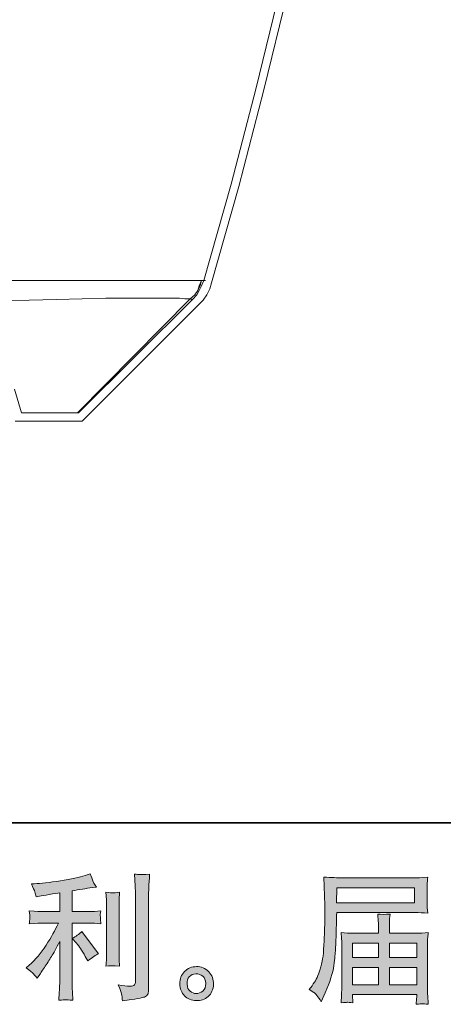
# Model space of a CAD drawing. Units: inches. Extents: x -2425 to 1023, y -1260 to 1214.
# Drawn here: x -651 to -403, y -1260 to -684 of the extents above; entities that cross this region are included whole.
import ezdxf

# ---------------------------------------------------------------- set-up
doc = ezdxf.new("R2010")
doc.units = ezdxf.units.IN
doc.header["$MEASUREMENT"] = 0
doc.layers.add('图层 1', color=7, linetype='Continuous')

msp = doc.modelspace()

# ---------------------------------------------------------------- hatches: boundary and pattern name
at = {"layer": '图层 1'}
h = msp.add_hatch(color=7, dxfattribs=at)
h.dxf.hatch_style = 2
edge = h.paths.add_edge_path()
edge.add_spline(control_points=[(-617.45, -1224.23), (-616.04, -1225.85), (-614.34, -1228.41), (-612.35, -1231.92), (-612.35, -1231.92), (-610.89, -1234.51), (-610.89, -1234.51), (-608.15, -1232.46), (-606.08, -1231.09), (-604.67, -1230.38), (-604.67, -1230.38), (-614.38, -1217.27), (-614.38, -1217.27), (-616.04, -1219), (-617.91, -1220.38), (-619.97, -1221.4), (-619.97, -1221.4), (-617.45, -1224.23), (-617.45, -1224.23)], knot_values=[0, 0, 0, 0, 1, 1, 1, 2, 2, 2, 3, 3, 3, 4, 4, 4, 5, 5, 5, 6, 6, 6, 6], degree=3, periodic=0)
edge = h.paths.add_edge_path()
edge.add_spline(control_points=[(-642.62, -1242.15), (-642, -1242.85), (-641.29, -1243.68), (-640.54, -1244.65), (-640.54, -1244.65), (-638.93, -1242.47), (-638.93, -1242.47), (-638.65, -1242.09), (-637.77, -1240.77), (-636.25, -1238.5), (-634.74, -1236.24), (-633.37, -1234.08), (-632.12, -1232.03), (-630.89, -1229.98), (-629.26, -1227.07), (-627.27, -1223.29), (-627.27, -1223.29), (-627.27, -1247.1), (-627.27, -1247.1), (-627.27, -1248.11), (-627.36, -1249.59), (-627.48, -1251.53), (-627.62, -1253.47), (-627.7, -1255.5), (-627.76, -1257.6), (-625.63, -1257.39), (-624.3, -1257.28), (-623.82, -1257.31), (-623.37, -1257.33), (-621.93, -1257.43), (-619.56, -1257.6), (-619.56, -1257.6), (-619.8, -1252.83), (-619.8, -1252.83), (-620.01, -1249.43), (-620.09, -1247.51), (-620.03, -1247.1), (-620.03, -1247.1), (-620.03, -1212.45), (-620.03, -1212.45), (-620.03, -1212.45), (-609.68, -1212.45), (-609.68, -1212.45), (-608.06, -1212.45), (-605.93, -1212.58), (-603.3, -1212.85), (-603.3, -1212.85), (-603.53, -1210.21), (-603.53, -1210.21), (-603.53, -1210.21), (-603.53, -1209.02), (-603.53, -1209.02), (-603.59, -1208.1), (-603.61, -1207.51), (-603.59, -1207.21), (-603.56, -1206.94), (-603.45, -1206.3), (-603.3, -1205.35), (-603.3, -1205.35), (-606.93, -1205.59), (-606.93, -1205.59), (-606.93, -1205.59), (-609.61, -1205.76), (-609.61, -1205.76), (-609.61, -1205.76), (-620.03, -1205.76), (-620.03, -1205.76), (-620.03, -1205.76), (-620.03, -1193.62), (-620.03, -1193.62), (-615.99, -1192.86), (-612.02, -1192.21), (-608.15, -1191.67), (-608.15, -1191.67), (-605.8, -1191.35), (-605.8, -1191.35), (-605.8, -1191.35), (-607.26, -1189.17), (-607.26, -1189.17), (-607.36, -1189.06), (-608.12, -1187.2), (-609.53, -1183.58), (-609.53, -1183.58), (-612.35, -1184.55), (-612.35, -1184.55), (-615.7, -1185.74), (-620.56, -1186.79), (-626.9, -1187.74), (-633.25, -1188.68), (-638.36, -1189.25), (-642.24, -1189.41), (-642.24, -1189.41), (-643.86, -1189.49), (-643.86, -1189.49), (-642.78, -1191.76), (-642.11, -1193.32), (-641.82, -1194.18), (-641.51, -1195.05), (-641.22, -1196.02), (-640.95, -1197.1), (-640.95, -1197.1), (-639, -1196.69), (-639, -1196.69), (-637.92, -1196.48), (-636.07, -1196.15), (-633.39, -1195.72), (-630.72, -1195.3), (-628.67, -1194.94), (-627.27, -1194.67), (-627.27, -1194.67), (-627.27, -1205.76), (-627.27, -1205.76), (-627.27, -1205.76), (-638.2, -1205.76), (-638.2, -1205.76), (-638.51, -1205.76), (-640.81, -1205.59), (-645.07, -1205.27), (-645.07, -1205.27), (-644.82, -1207.75), (-644.82, -1207.75), (-644.82, -1207.75), (-644.82, -1208.97), (-644.82, -1208.97), (-644.82, -1208.97), (-644.82, -1210.5), (-644.82, -1210.5), (-644.89, -1211.1), (-644.97, -1211.91), (-645.07, -1212.93), (-640.81, -1212.61), (-638.51, -1212.45), (-638.2, -1212.45), (-638.2, -1212.45), (-628.01, -1212.45), (-628.01, -1212.45), (-629.88, -1216.44), (-632.32, -1220.75), (-635.26, -1225.39), (-638.2, -1230.03), (-641.49, -1233.94), (-645.16, -1237.13), (-645.16, -1237.13), (-646.94, -1238.67), (-646.94, -1238.67), (-644.68, -1240.28), (-643.24, -1241.44), (-642.62, -1242.15)], knot_values=[0, 0, 0, 0, 0.352778, 0.352778, 0.352778, 0.705556, 0.705556, 0.705556, 1.058333, 1.058333, 1.058333, 1.411111, 1.411111, 1.411111, 1.763889, 1.763889, 1.763889, 2.116667, 2.116667, 2.116667, 2.469444, 2.469444, 2.469444, 2.822222, 2.822222, 2.822222, 3.175, 3.175, 3.175, 3.527778, 3.527778, 3.527778, 3.880556, 3.880556, 3.880556, 4.233333, 4.233333, 4.233333, 4.586111, 4.586111, 4.586111, 4.938889, 4.938889, 4.938889, 5.291667, 5.291667, 5.291667, 5.644444, 5.644444, 5.644444, 5.997222, 5.997222, 5.997222, 6.35, 6.35, 6.35, 6.702778, 6.702778, 6.702778, 7.055556, 7.055556, 7.055556, 7.408333, 7.408333, 7.408333, 7.761111, 7.761111, 7.761111, 8.113889, 8.113889, 8.113889, 8.466667, 8.466667, 8.466667, 8.819444, 8.819444, 8.819444, 9.172222, 9.172222, 9.172222, 9.525, 9.525, 9.525, 9.877778, 9.877778, 9.877778, 10.230556, 10.230556, 10.230556, 10.583333, 10.583333, 10.583333, 10.936111, 10.936111, 10.936111, 11.288889, 11.288889, 11.288889, 11.641667, 11.641667, 11.641667, 11.994444, 11.994444, 11.994444, 12.347222, 12.347222, 12.347222, 12.7, 12.7, 12.7, 13.052778, 13.052778, 13.052778, 13.405556, 13.405556, 13.405556, 13.758333, 13.758333, 13.758333, 14.111111, 14.111111, 14.111111, 14.463889, 14.463889, 14.463889, 14.816667, 14.816667, 14.816667, 15.169444, 15.169444, 15.169444, 15.522222, 15.522222, 15.522222, 15.875, 15.875, 15.875, 16.227778, 16.227778, 16.227778, 16.580556, 16.580556, 16.580556, 16.933333, 16.933333, 16.933333, 17.286111, 17.286111, 17.286111, 17.286111], degree=3, periodic=0)
edge.add_line((-642.62, -1242.15), (-642.62, -1242.15))
edge = h.paths.add_edge_path()
edge.add_spline(control_points=[(-592.32, -1237.59), (-592.32, -1237.59), (-592.55, -1233.78), (-592.55, -1233.78), (-592.61, -1233.08), (-592.63, -1232.03), (-592.63, -1230.63), (-592.63, -1230.63), (-592.63, -1202.38), (-592.63, -1202.38), (-592.63, -1201.52), (-592.63, -1200.5), (-592.61, -1199.34), (-592.58, -1198.16), (-592.47, -1196.56), (-592.32, -1194.45), (-594.42, -1194.71), (-595.74, -1194.83), (-596.25, -1194.8), (-596.76, -1194.78), (-598.12, -1194.67), (-600.27, -1194.45), (-600.27, -1194.45), (-599.94, -1198.82), (-599.94, -1198.82), (-599.88, -1199.47), (-599.86, -1200.66), (-599.86, -1202.38), (-599.86, -1202.38), (-599.86, -1230.87), (-599.86, -1230.87), (-599.86, -1231.89), (-599.88, -1232.84), (-599.94, -1233.73), (-600, -1234.62), (-600.11, -1235.91), (-600.27, -1237.59), (-598.66, -1237.42), (-596.01, -1237.42), (-592.32, -1237.59)], knot_values=[0, 0, 0, 0, 0.352778, 0.352778, 0.352778, 0.705556, 0.705556, 0.705556, 1.058333, 1.058333, 1.058333, 1.411111, 1.411111, 1.411111, 1.763889, 1.763889, 1.763889, 2.116667, 2.116667, 2.116667, 2.469444, 2.469444, 2.469444, 2.822222, 2.822222, 2.822222, 3.175, 3.175, 3.175, 3.527778, 3.527778, 3.527778, 3.880556, 3.880556, 3.880556, 4.233333, 4.233333, 4.233333, 4.586111, 4.586111, 4.586111, 4.586111], degree=3, periodic=0)
edge.add_line((-592.32, -1237.59), (-592.32, -1237.59))
edge = h.paths.add_edge_path()
edge.add_spline(control_points=[(-590.94, -1254.85), (-590.8, -1255.9), (-590.69, -1256.95), (-590.65, -1257.98), (-582.98, -1256.85), (-578.69, -1256.09), (-577.77, -1255.7), (-576.87, -1255.34), (-576.27, -1254.85), (-575.91, -1254.26), (-575.57, -1253.66), (-575.37, -1252.83), (-575.37, -1251.75), (-575.37, -1251.75), (-575.37, -1196.96), (-575.37, -1196.96), (-575.37, -1195.56), (-575.32, -1193.78), (-575.2, -1191.62), (-575.11, -1189.46), (-574.94, -1186.87), (-574.72, -1183.85), (-577.94, -1184.01), (-579.88, -1184.07), (-580.55, -1184.04), (-581.22, -1184.01), (-582.25, -1183.96), (-583.61, -1183.85), (-583.61, -1183.85), (-583.19, -1190.65), (-583.19, -1190.65), (-583.09, -1192.32), (-583.04, -1194.48), (-583.04, -1197.12), (-583.04, -1197.12), (-583.04, -1246.57), (-583.04, -1246.57), (-583.04, -1247.49), (-583.21, -1248.16), (-583.61, -1248.62), (-583.98, -1249.08), (-584.87, -1249.32), (-586.27, -1249.32), (-588, -1249.37), (-590.26, -1249.13), (-593.07, -1248.59), (-591.78, -1251.72), (-591.07, -1253.8), (-590.94, -1254.85)], knot_values=[0, 0, 0, 0, 0.352778, 0.352778, 0.352778, 0.705556, 0.705556, 0.705556, 1.058333, 1.058333, 1.058333, 1.411111, 1.411111, 1.411111, 1.763889, 1.763889, 1.763889, 2.116667, 2.116667, 2.116667, 2.469444, 2.469444, 2.469444, 2.822222, 2.822222, 2.822222, 3.175, 3.175, 3.175, 3.527778, 3.527778, 3.527778, 3.880556, 3.880556, 3.880556, 4.233333, 4.233333, 4.233333, 4.586111, 4.586111, 4.586111, 4.938889, 4.938889, 4.938889, 5.291667, 5.291667, 5.291667, 5.644444, 5.644444, 5.644444, 5.644444], degree=3, periodic=0)
edge.add_line((-590.94, -1254.85), (-590.94, -1254.85))
h = msp.add_hatch(color=7, dxfattribs=at)
h.dxf.hatch_style = 2
h.paths.add_polyline_path([(-465.34, -1191.73), (-419.86, -1191.73), (-419.86, -1200.58), (-465.51, -1200.58)])
edge = h.paths.add_edge_path()
edge.add_spline(control_points=[(-481.42, -1251.37), (-481.42, -1251.37), (-478.75, -1252.99), (-478.75, -1252.99), (-477.78, -1253.58), (-476.35, -1255.39), (-474.46, -1258.41), (-474.46, -1258.41), (-472.11, -1253.15), (-472.11, -1253.15), (-469.31, -1246.89), (-467.63, -1241.61), (-467.09, -1237.32), (-466.56, -1233.03), (-466.23, -1229.93), (-466.12, -1228.01), (-466.02, -1226.09), (-465.93, -1224.15), (-465.85, -1222.18), (-465.77, -1220.21), (-465.69, -1218.54), (-465.63, -1217.14), (-465.63, -1217.14), (-465.55, -1211.64), (-465.55, -1211.64), (-465.55, -1210.45), (-465.51, -1208.67), (-465.39, -1206.3), (-465.39, -1206.3), (-419.58, -1206.3), (-419.58, -1206.3), (-417.32, -1206.3), (-414.88, -1206.43), (-412.23, -1206.7), (-412.23, -1206.7), (-412.48, -1203.27), (-412.48, -1203.27), (-412.58, -1201.79), (-412.62, -1200.6), (-412.62, -1199.77), (-412.62, -1199.77), (-412.62, -1192.62), (-412.62, -1192.62), (-412.62, -1191.92), (-412.6, -1190.97), (-412.53, -1189.79), (-412.44, -1188.6), (-412.33, -1187.2), (-412.23, -1185.61), (-416.33, -1185.88), (-418.75, -1186.01), (-419.5, -1186.01), (-419.5, -1186.01), (-462.89, -1186.01), (-462.89, -1186.01), (-463.7, -1186.01), (-465.04, -1185.96), (-466.9, -1185.85), (-468.77, -1185.74), (-470.75, -1185.63), (-472.93, -1185.52), (-472.93, -1185.52), (-472.36, -1201.93), (-472.36, -1201.93), (-472.36, -1201.93), (-472.36, -1203.6), (-472.36, -1203.6), (-472.36, -1203.6), (-472.36, -1206.54), (-472.36, -1206.54), (-472.41, -1206.7), (-472.43, -1208.29), (-472.43, -1211.31), (-472.43, -1211.31), (-472.51, -1217.38), (-472.51, -1217.38), (-472.57, -1219.38), (-472.7, -1222.05), (-472.9, -1225.42), (-473.07, -1228.79), (-473.32, -1231.44), (-473.64, -1233.32), (-473.97, -1235.21), (-474.51, -1237.4), (-475.27, -1239.91), (-476.02, -1242.41), (-476.72, -1244.22), (-477.34, -1245.29), (-477.96, -1246.38), (-478.77, -1247.65), (-479.81, -1249.1), (-479.81, -1249.1), (-481.42, -1251.37), (-481.42, -1251.37)], knot_values=[0, 0, 0, 0, 1, 1, 1, 2, 2, 2, 3, 3, 3, 4, 4, 4, 5, 5, 5, 6, 6, 6, 7, 7, 7, 8, 8, 8, 9, 9, 9, 10, 10, 10, 11, 11, 11, 12, 12, 12, 13, 13, 13, 14, 14, 14, 15, 15, 15, 16, 16, 16, 17, 17, 17, 18, 18, 18, 19, 19, 19, 20, 20, 20, 21, 21, 21, 22, 22, 22, 23, 23, 23, 24, 24, 24, 25, 25, 25, 26, 26, 26, 27, 27, 27, 28, 28, 28, 29, 29, 29, 30, 30, 30, 31, 31, 31, 31], degree=3, periodic=0)
h.paths.add_polyline_path([(-456.11, -1238.34), (-441.01, -1238.34), (-441.01, -1248.48), (-456.11, -1248.48)])
h.paths.add_polyline_path([(-456.11, -1224.1), (-441.01, -1224.1), (-441.01, -1232.61), (-456.11, -1232.61)])
h.paths.add_polyline_path([(-434.64, -1238.34), (-418.67, -1238.34), (-418.67, -1248.48), (-434.64, -1248.48)])
h.paths.add_polyline_path([(-434.64, -1224.1), (-418.67, -1224.1), (-418.67, -1232.61), (-434.64, -1232.61)])
edge = h.paths.add_edge_path()
edge.add_spline(control_points=[(-459.2, -1258.76), (-458.87, -1258.73), (-457.79, -1258.84), (-455.95, -1259.06), (-455.95, -1259.06), (-456.03, -1257.44), (-456.03, -1257.44), (-456.03, -1257.44), (-456.11, -1255.9), (-456.11, -1255.9), (-456.11, -1255.9), (-456.11, -1254.2), (-456.11, -1254.2), (-456.11, -1254.2), (-418.67, -1254.2), (-418.67, -1254.2), (-418.67, -1254.2), (-418.67, -1255.98), (-418.67, -1255.98), (-418.67, -1256.09), (-418.73, -1256.55), (-418.81, -1257.37), (-418.9, -1258.22), (-418.91, -1259.09), (-418.91, -1259.95), (-416.97, -1259.79), (-415.79, -1259.68), (-415.33, -1259.65), (-414.89, -1259.62), (-413.76, -1259.73), (-411.91, -1259.95), (-411.91, -1259.95), (-412.23, -1254.85), (-412.23, -1254.85), (-412.28, -1254.15), (-412.31, -1252.45), (-412.31, -1249.75), (-412.31, -1249.75), (-412.31, -1224.99), (-412.31, -1224.99), (-412.31, -1223.53), (-412.31, -1222.4), (-412.28, -1221.56), (-412.25, -1220.73), (-412.11, -1219.54), (-411.91, -1217.98), (-414.44, -1218.25), (-416.92, -1218.38), (-419.29, -1218.38), (-419.29, -1218.38), (-434.64, -1218.38), (-434.64, -1218.38), (-434.64, -1218.38), (-434.64, -1215.63), (-434.64, -1215.63), (-434.64, -1213.96), (-434.64, -1212.61), (-434.62, -1211.58), (-434.59, -1210.56), (-434.45, -1209.07), (-434.24, -1207.13), (-437.29, -1207.4), (-439.65, -1207.4), (-441.34, -1207.13), (-441.34, -1207.13), (-441.09, -1211.42), (-441.09, -1211.42), (-441.04, -1212.28), (-441.01, -1213.69), (-441.01, -1215.63), (-441.01, -1215.63), (-441.01, -1218.38), (-441.01, -1218.38), (-441.01, -1218.38), (-455.52, -1218.38), (-455.52, -1218.38), (-457.84, -1218.38), (-460.3, -1218.25), (-462.89, -1217.98), (-462.89, -1217.98), (-462.57, -1221.43), (-462.57, -1221.43), (-462.51, -1221.97), (-462.48, -1223.13), (-462.48, -1224.91), (-462.48, -1224.91), (-462.48, -1249.02), (-462.48, -1249.02), (-462.48, -1251.02), (-462.51, -1252.64), (-462.57, -1253.88), (-462.62, -1255.12), (-462.72, -1256.85), (-462.89, -1259.06), (-460.73, -1258.9), (-459.49, -1258.79), (-459.2, -1258.76)], knot_values=[0, 0, 0, 0, 0.352778, 0.352778, 0.352778, 0.705556, 0.705556, 0.705556, 1.058333, 1.058333, 1.058333, 1.411111, 1.411111, 1.411111, 1.763889, 1.763889, 1.763889, 2.116667, 2.116667, 2.116667, 2.469444, 2.469444, 2.469444, 2.822222, 2.822222, 2.822222, 3.175, 3.175, 3.175, 3.527778, 3.527778, 3.527778, 3.880556, 3.880556, 3.880556, 4.233333, 4.233333, 4.233333, 4.586111, 4.586111, 4.586111, 4.938889, 4.938889, 4.938889, 5.291667, 5.291667, 5.291667, 5.644444, 5.644444, 5.644444, 5.997222, 5.997222, 5.997222, 6.35, 6.35, 6.35, 6.702778, 6.702778, 6.702778, 7.055556, 7.055556, 7.055556, 7.408333, 7.408333, 7.408333, 7.761111, 7.761111, 7.761111, 8.113889, 8.113889, 8.113889, 8.466667, 8.466667, 8.466667, 8.819444, 8.819444, 8.819444, 9.172222, 9.172222, 9.172222, 9.525, 9.525, 9.525, 9.877778, 9.877778, 9.877778, 10.230556, 10.230556, 10.230556, 10.583333, 10.583333, 10.583333, 10.936111, 10.936111, 10.936111, 11.288889, 11.288889, 11.288889, 11.288889], degree=3, periodic=0)
edge.add_line((-459.2, -1258.76), (-459.2, -1258.76))
h = msp.add_hatch(color=7, dxfattribs=at)
h.dxf.hatch_style = 2
edge = h.paths.add_edge_path()
edge.add_spline(control_points=[(-551.07, -1252.29), (-552.17, -1251.4), (-552.77, -1250.05), (-552.87, -1248.21), (-553.04, -1246.33), (-552.6, -1244.84), (-551.55, -1243.79), (-550.5, -1242.74), (-549.23, -1242.2), (-547.75, -1242.15), (-546.26, -1242.09), (-544.92, -1242.52), (-543.73, -1243.47), (-542.54, -1244.41), (-541.95, -1245.87), (-541.92, -1247.81), (-541.89, -1249.75), (-542.49, -1251.21), (-543.7, -1252.21), (-544.92, -1253.2), (-546.22, -1253.69), (-547.61, -1253.64), (-548.8, -1253.64), (-549.96, -1253.18), (-551.07, -1252.29)], knot_values=[0, 0, 0, 0, 0.352778, 0.352778, 0.352778, 0.705556, 0.705556, 0.705556, 1.058333, 1.058333, 1.058333, 1.411111, 1.411111, 1.411111, 1.763889, 1.763889, 1.763889, 2.116667, 2.116667, 2.116667, 2.469444, 2.469444, 2.469444, 2.822222, 2.822222, 2.822222, 2.822222], degree=3, periodic=0)
edge.add_line((-551.07, -1252.29), (-551.07, -1252.29))
edge = h.paths.add_edge_path()
edge.add_spline(control_points=[(-540.22, -1240.93), (-542.14, -1238.88), (-544.52, -1237.86), (-547.35, -1237.88), (-550.18, -1237.91), (-552.53, -1238.88), (-554.38, -1240.77), (-556.25, -1242.66), (-557.14, -1245.06), (-557.09, -1247.97), (-557.03, -1250.88), (-556.13, -1253.2), (-554.38, -1254.96), (-552.62, -1256.71), (-550.33, -1257.66), (-547.53, -1257.76), (-544.89, -1257.87), (-542.57, -1257.09), (-540.57, -1255.42), (-538.58, -1253.74), (-537.53, -1251.32), (-537.42, -1248.13), (-537.36, -1245.38), (-538.3, -1242.98), (-540.22, -1240.93)], knot_values=[0, 0, 0, 0, 0.352778, 0.352778, 0.352778, 0.705556, 0.705556, 0.705556, 1.058333, 1.058333, 1.058333, 1.411111, 1.411111, 1.411111, 1.763889, 1.763889, 1.763889, 2.116667, 2.116667, 2.116667, 2.469444, 2.469444, 2.469444, 2.822222, 2.822222, 2.822222, 2.822222], degree=3, periodic=0)
edge.add_line((-540.22, -1240.93), (-540.22, -1240.93))

# ---------------------------------------------------------------- linework, layer by layer
at = {"layer": '图层 1', "color": 7, "lineweight": 35}
msp.add_lwpolyline([(1023.03, -1153.88), (-2422.13, -1153.88), (-2422.13, 1077.65), (1023.03, 1077.65), (1023.03, -1153.88)], dxfattribs=at)
at = {"layer": '图层 1', "color": 7, "lineweight": 9}
for points in [[(-447.6, -380.5), (-448.04, -381.82), (-448.04, -383.6), (-448.49, -387.16), (-449.37, -394.26), (-451.6, -408.92), (-455.59, -437.79), (-464.91, -495.52), (-475.13, -552.81), (-486.24, -610.11), (-498.67, -666.95), (-512.42, -723.8), (-527.09, -780.21), (-543.08, -836.62)], [(-442.71, -380.5), (-450.71, -438.67), (-460.03, -496.41), (-470.25, -553.7), (-481.35, -611), (-494.23, -668.29), (-507.99, -725.13), (-522.64, -781.54), (-538.63, -837.94)], [(-544.4, -836.62), (-544.85, -836.62), (-545.74, -836.62), (-547.96, -836.62), (-551.07, -836.62), (-553.29, -836.62), (-555.96, -836.62), (-559.06, -836.62), (-562.61, -836.62), (-567.06, -836.62), (-571.95, -836.62), (-576.83, -836.62), (-582.6, -836.62), (-588.82, -836.62), (-595.48, -836.62), (-610.13, -836.62), (-625.69, -836.62), (-642.11, -836.62), (-675.87, -836.62), (-710.52, -836.62)], [(-544.4, -836.62), (-545.29, -839.72), (-546.63, -842.39), (-548.4, -845.05), (-551.07, -847.27)], [(-544.4, -836.62), (-545.74, -839.72), (-546.63, -842.39), (-548.4, -845.05), (-551.07, -847.27)], [(-549.73, -847.72), (-547.07, -845.05), (-545.74, -842.39), (-544.4, -839.72), (-543.08, -836.62)], [(-538.63, -837.94), (-539.52, -841.5), (-541.29, -845.05), (-543.51, -848.16), (-546.18, -850.83)], [(-544.4, -836.62), (-543.51, -836.62)], [(-543.51, -836.62), (-544.4, -836.62)], [(-543.08, -836.62), (-542.18, -836.62)], [(-710.96, -849.05), (-677.65, -848.61), (-645.22, -848.16), (-629.23, -847.72), (-614.13, -847.27), (-600.37, -846.83), (-587.93, -846.83), (-582.6, -846.83), (-577.27, -846.83), (-572.83, -846.83), (-568.83, -846.83), (-565.28, -846.83), (-562.17, -846.83), (-559.5, -846.83), (-557.28, -846.83), (-554.18, -847.27), (-552.4, -847.27), (-551.51, -847.27), (-551.07, -847.27)], [(-551.07, -847.27), (-616.8, -913.89)], [(-616.35, -913.89), (-549.73, -847.72)], [(-614.13, -918.78), (-546.18, -850.83)], [(-551.07, -847.27), (-550.18, -847.72), (-549.73, -847.72)], [(-551.07, -847.27), (-550.18, -847.27)], [(-544.4, -849.05), (-543.96, -848.61)], [(-653.67, -900.12), (-649.67, -913.89)], [(-616.35, -913.89), (-649.67, -913.89)], [(-614.13, -918.78), (-653.22, -918.78)]]:
    msp.add_lwpolyline(points, dxfattribs=at)
at = {"layer": '图层 1', "color": 7, "lineweight": 0}
for points in [[(-465.34, -1191.73), (-419.86, -1191.73), (-419.86, -1200.58), (-465.51, -1200.58), (-465.34, -1191.73)], [(-456.11, -1224.1), (-441.01, -1224.1), (-441.01, -1232.61), (-456.11, -1232.61), (-456.11, -1224.1)], [(-434.64, -1224.1), (-418.67, -1224.1), (-418.67, -1232.61), (-434.64, -1232.61), (-434.64, -1224.1)], [(-456.11, -1238.34), (-441.01, -1238.34), (-441.01, -1248.48), (-456.11, -1248.48), (-456.11, -1238.34)], [(-434.64, -1238.34), (-418.67, -1238.34), (-418.67, -1248.48), (-434.64, -1248.48), (-434.64, -1238.34)]]:
    msp.add_lwpolyline(points, dxfattribs=at)
for points, knots in [([(-642.62, -1242.15), (-642, -1242.85), (-641.29, -1243.68), (-640.54, -1244.65), (-640.54, -1244.65), (-638.93, -1242.47), (-638.93, -1242.47), (-638.65, -1242.09), (-637.77, -1240.77), (-636.25, -1238.5), (-634.74, -1236.24), (-633.37, -1234.08), (-632.12, -1232.03), (-630.89, -1229.98), (-629.26, -1227.07), (-627.27, -1223.29), (-627.27, -1223.29), (-627.27, -1247.1), (-627.27, -1247.1), (-627.27, -1248.11), (-627.36, -1249.59), (-627.48, -1251.53), (-627.62, -1253.47), (-627.7, -1255.5), (-627.76, -1257.6), (-625.63, -1257.39), (-624.3, -1257.28), (-623.82, -1257.31), (-623.37, -1257.33), (-621.93, -1257.43), (-619.56, -1257.6), (-619.56, -1257.6), (-619.8, -1252.83), (-619.8, -1252.83), (-620.01, -1249.43), (-620.09, -1247.51), (-620.03, -1247.1), (-620.03, -1247.1), (-620.03, -1212.45), (-620.03, -1212.45), (-620.03, -1212.45), (-609.68, -1212.45), (-609.68, -1212.45), (-608.06, -1212.45), (-605.93, -1212.58), (-603.3, -1212.85), (-603.3, -1212.85), (-603.53, -1210.21), (-603.53, -1210.21), (-603.53, -1210.21), (-603.53, -1209.02), (-603.53, -1209.02), (-603.59, -1208.1), (-603.61, -1207.51), (-603.59, -1207.21), (-603.56, -1206.94), (-603.45, -1206.3), (-603.3, -1205.35), (-603.3, -1205.35), (-606.93, -1205.59), (-606.93, -1205.59), (-606.93, -1205.59), (-609.61, -1205.76), (-609.61, -1205.76), (-609.61, -1205.76), (-620.03, -1205.76), (-620.03, -1205.76), (-620.03, -1205.76), (-620.03, -1193.62), (-620.03, -1193.62), (-615.99, -1192.86), (-612.02, -1192.21), (-608.15, -1191.67), (-608.15, -1191.67), (-605.8, -1191.35), (-605.8, -1191.35), (-605.8, -1191.35), (-607.26, -1189.17), (-607.26, -1189.17), (-607.36, -1189.06), (-608.12, -1187.2), (-609.53, -1183.58), (-609.53, -1183.58), (-612.35, -1184.55), (-612.35, -1184.55), (-615.7, -1185.74), (-620.56, -1186.79), (-626.9, -1187.74), (-633.25, -1188.68), (-638.36, -1189.25), (-642.24, -1189.41), (-642.24, -1189.41), (-643.86, -1189.49), (-643.86, -1189.49), (-642.78, -1191.76), (-642.11, -1193.32), (-641.82, -1194.18), (-641.51, -1195.05), (-641.22, -1196.02), (-640.95, -1197.1), (-640.95, -1197.1), (-639, -1196.69), (-639, -1196.69), (-637.92, -1196.48), (-636.07, -1196.15), (-633.39, -1195.72), (-630.72, -1195.3), (-628.67, -1194.94), (-627.27, -1194.67), (-627.27, -1194.67), (-627.27, -1205.76), (-627.27, -1205.76), (-627.27, -1205.76), (-638.2, -1205.76), (-638.2, -1205.76), (-638.51, -1205.76), (-640.81, -1205.59), (-645.07, -1205.27), (-645.07, -1205.27), (-644.82, -1207.75), (-644.82, -1207.75), (-644.82, -1207.75), (-644.82, -1208.97), (-644.82, -1208.97), (-644.82, -1208.97), (-644.82, -1210.5), (-644.82, -1210.5), (-644.89, -1211.1), (-644.97, -1211.91), (-645.07, -1212.93), (-640.81, -1212.61), (-638.51, -1212.45), (-638.2, -1212.45), (-638.2, -1212.45), (-628.01, -1212.45), (-628.01, -1212.45), (-629.88, -1216.44), (-632.32, -1220.75), (-635.26, -1225.39), (-638.2, -1230.03), (-641.49, -1233.94), (-645.16, -1237.13), (-645.16, -1237.13), (-646.94, -1238.67), (-646.94, -1238.67), (-644.68, -1240.28), (-643.24, -1241.44), (-642.62, -1242.15)], [0, 0, 0, 0, 1, 1, 1, 2, 2, 2, 3, 3, 3, 4, 4, 4, 5, 5, 5, 6, 6, 6, 7, 7, 7, 8, 8, 8, 9, 9, 9, 10, 10, 10, 11, 11, 11, 12, 12, 12, 13, 13, 13, 14, 14, 14, 15, 15, 15, 16, 16, 16, 17, 17, 17, 18, 18, 18, 19, 19, 19, 20, 20, 20, 21, 21, 21, 22, 22, 22, 23, 23, 23, 24, 24, 24, 25, 25, 25, 26, 26, 26, 27, 27, 27, 28, 28, 28, 29, 29, 29, 30, 30, 30, 31, 31, 31, 32, 32, 32, 33, 33, 33, 34, 34, 34, 35, 35, 35, 36, 36, 36, 37, 37, 37, 38, 38, 38, 39, 39, 39, 40, 40, 40, 41, 41, 41, 42, 42, 42, 43, 43, 43, 44, 44, 44, 45, 45, 45, 46, 46, 46, 47, 47, 47, 48, 48, 48, 49, 49, 49, 49]), ([(-590.94, -1254.85), (-590.8, -1255.9), (-590.69, -1256.95), (-590.65, -1257.98), (-582.98, -1256.85), (-578.69, -1256.09), (-577.77, -1255.7), (-576.87, -1255.34), (-576.27, -1254.85), (-575.91, -1254.26), (-575.57, -1253.66), (-575.37, -1252.83), (-575.37, -1251.75), (-575.37, -1251.75), (-575.37, -1196.96), (-575.37, -1196.96), (-575.37, -1195.56), (-575.32, -1193.78), (-575.2, -1191.62), (-575.11, -1189.46), (-574.94, -1186.87), (-574.72, -1183.85), (-577.94, -1184.01), (-579.88, -1184.07), (-580.55, -1184.04), (-581.22, -1184.01), (-582.25, -1183.96), (-583.61, -1183.85), (-583.61, -1183.85), (-583.19, -1190.65), (-583.19, -1190.65), (-583.09, -1192.32), (-583.04, -1194.48), (-583.04, -1197.12), (-583.04, -1197.12), (-583.04, -1246.57), (-583.04, -1246.57), (-583.04, -1247.49), (-583.21, -1248.16), (-583.61, -1248.62), (-583.98, -1249.08), (-584.87, -1249.32), (-586.27, -1249.32), (-588, -1249.37), (-590.26, -1249.13), (-593.07, -1248.59), (-591.78, -1251.72), (-591.07, -1253.8), (-590.94, -1254.85)], [0, 0, 0, 0, 1, 1, 1, 2, 2, 2, 3, 3, 3, 4, 4, 4, 5, 5, 5, 6, 6, 6, 7, 7, 7, 8, 8, 8, 9, 9, 9, 10, 10, 10, 11, 11, 11, 12, 12, 12, 13, 13, 13, 14, 14, 14, 15, 15, 15, 16, 16, 16, 16]), ([(-481.42, -1251.37), (-481.42, -1251.37), (-478.75, -1252.99), (-478.75, -1252.99), (-477.78, -1253.58), (-476.35, -1255.39), (-474.46, -1258.41), (-474.46, -1258.41), (-472.11, -1253.15), (-472.11, -1253.15), (-469.31, -1246.89), (-467.63, -1241.61), (-467.09, -1237.32), (-466.56, -1233.03), (-466.23, -1229.93), (-466.12, -1228.01), (-466.02, -1226.09), (-465.93, -1224.15), (-465.85, -1222.18), (-465.77, -1220.21), (-465.69, -1218.54), (-465.63, -1217.14), (-465.63, -1217.14), (-465.55, -1211.64), (-465.55, -1211.64), (-465.55, -1210.45), (-465.51, -1208.67), (-465.39, -1206.3), (-465.39, -1206.3), (-419.58, -1206.3), (-419.58, -1206.3), (-417.32, -1206.3), (-414.88, -1206.43), (-412.23, -1206.7), (-412.23, -1206.7), (-412.48, -1203.27), (-412.48, -1203.27), (-412.58, -1201.79), (-412.62, -1200.6), (-412.62, -1199.77), (-412.62, -1199.77), (-412.62, -1192.62), (-412.62, -1192.62), (-412.62, -1191.92), (-412.6, -1190.97), (-412.53, -1189.79), (-412.44, -1188.6), (-412.33, -1187.2), (-412.23, -1185.61), (-416.33, -1185.88), (-418.75, -1186.01), (-419.5, -1186.01), (-419.5, -1186.01), (-462.89, -1186.01), (-462.89, -1186.01), (-463.7, -1186.01), (-465.04, -1185.96), (-466.9, -1185.85), (-468.77, -1185.74), (-470.75, -1185.63), (-472.93, -1185.52), (-472.93, -1185.52), (-472.36, -1201.93), (-472.36, -1201.93), (-472.36, -1201.93), (-472.36, -1203.6), (-472.36, -1203.6), (-472.36, -1203.6), (-472.36, -1206.54), (-472.36, -1206.54), (-472.41, -1206.7), (-472.43, -1208.29), (-472.43, -1211.31), (-472.43, -1211.31), (-472.51, -1217.38), (-472.51, -1217.38), (-472.57, -1219.38), (-472.7, -1222.05), (-472.9, -1225.42), (-473.07, -1228.79), (-473.32, -1231.44), (-473.64, -1233.32), (-473.97, -1235.21), (-474.51, -1237.4), (-475.27, -1239.91), (-476.02, -1242.41), (-476.72, -1244.22), (-477.34, -1245.29), (-477.96, -1246.38), (-478.77, -1247.65), (-479.81, -1249.1), (-479.81, -1249.1), (-481.42, -1251.37), (-481.42, -1251.37)], [0, 0, 0, 0, 1, 1, 1, 2, 2, 2, 3, 3, 3, 4, 4, 4, 5, 5, 5, 6, 6, 6, 7, 7, 7, 8, 8, 8, 9, 9, 9, 10, 10, 10, 11, 11, 11, 12, 12, 12, 13, 13, 13, 14, 14, 14, 15, 15, 15, 16, 16, 16, 17, 17, 17, 18, 18, 18, 19, 19, 19, 20, 20, 20, 21, 21, 21, 22, 22, 22, 23, 23, 23, 24, 24, 24, 25, 25, 25, 26, 26, 26, 27, 27, 27, 28, 28, 28, 29, 29, 29, 30, 30, 30, 31, 31, 31, 31]), ([(-592.32, -1237.59), (-592.32, -1237.59), (-592.55, -1233.78), (-592.55, -1233.78), (-592.61, -1233.08), (-592.63, -1232.03), (-592.63, -1230.63), (-592.63, -1230.63), (-592.63, -1202.38), (-592.63, -1202.38), (-592.63, -1201.52), (-592.63, -1200.5), (-592.61, -1199.34), (-592.58, -1198.16), (-592.47, -1196.56), (-592.32, -1194.45), (-594.42, -1194.71), (-595.74, -1194.83), (-596.25, -1194.8), (-596.76, -1194.78), (-598.12, -1194.67), (-600.27, -1194.45), (-600.27, -1194.45), (-599.94, -1198.82), (-599.94, -1198.82), (-599.88, -1199.47), (-599.86, -1200.66), (-599.86, -1202.38), (-599.86, -1202.38), (-599.86, -1230.87), (-599.86, -1230.87), (-599.86, -1231.89), (-599.88, -1232.84), (-599.94, -1233.73), (-600, -1234.62), (-600.11, -1235.91), (-600.27, -1237.59), (-598.66, -1237.42), (-596.01, -1237.42), (-592.32, -1237.59)], [0, 0, 0, 0, 1, 1, 1, 2, 2, 2, 3, 3, 3, 4, 4, 4, 5, 5, 5, 6, 6, 6, 7, 7, 7, 8, 8, 8, 9, 9, 9, 10, 10, 10, 11, 11, 11, 12, 12, 12, 13, 13, 13, 13]), ([(-459.2, -1258.76), (-458.87, -1258.73), (-457.79, -1258.84), (-455.95, -1259.06), (-455.95, -1259.06), (-456.03, -1257.44), (-456.03, -1257.44), (-456.03, -1257.44), (-456.11, -1255.9), (-456.11, -1255.9), (-456.11, -1255.9), (-456.11, -1254.2), (-456.11, -1254.2), (-456.11, -1254.2), (-418.67, -1254.2), (-418.67, -1254.2), (-418.67, -1254.2), (-418.67, -1255.98), (-418.67, -1255.98), (-418.67, -1256.09), (-418.73, -1256.55), (-418.81, -1257.37), (-418.9, -1258.22), (-418.91, -1259.09), (-418.91, -1259.95), (-416.97, -1259.79), (-415.79, -1259.68), (-415.33, -1259.65), (-414.89, -1259.62), (-413.76, -1259.73), (-411.91, -1259.95), (-411.91, -1259.95), (-412.23, -1254.85), (-412.23, -1254.85), (-412.28, -1254.15), (-412.31, -1252.45), (-412.31, -1249.75), (-412.31, -1249.75), (-412.31, -1224.99), (-412.31, -1224.99), (-412.31, -1223.53), (-412.31, -1222.4), (-412.28, -1221.56), (-412.25, -1220.73), (-412.11, -1219.54), (-411.91, -1217.98), (-414.44, -1218.25), (-416.92, -1218.38), (-419.29, -1218.38), (-419.29, -1218.38), (-434.64, -1218.38), (-434.64, -1218.38), (-434.64, -1218.38), (-434.64, -1215.63), (-434.64, -1215.63), (-434.64, -1213.96), (-434.64, -1212.61), (-434.62, -1211.58), (-434.59, -1210.56), (-434.45, -1209.07), (-434.24, -1207.13), (-437.29, -1207.4), (-439.65, -1207.4), (-441.34, -1207.13), (-441.34, -1207.13), (-441.09, -1211.42), (-441.09, -1211.42), (-441.04, -1212.28), (-441.01, -1213.69), (-441.01, -1215.63), (-441.01, -1215.63), (-441.01, -1218.38), (-441.01, -1218.38), (-441.01, -1218.38), (-455.52, -1218.38), (-455.52, -1218.38), (-457.84, -1218.38), (-460.3, -1218.25), (-462.89, -1217.98), (-462.89, -1217.98), (-462.57, -1221.43), (-462.57, -1221.43), (-462.51, -1221.97), (-462.48, -1223.13), (-462.48, -1224.91), (-462.48, -1224.91), (-462.48, -1249.02), (-462.48, -1249.02), (-462.48, -1251.02), (-462.51, -1252.64), (-462.57, -1253.88), (-462.62, -1255.12), (-462.72, -1256.85), (-462.89, -1259.06), (-460.73, -1258.9), (-459.49, -1258.79), (-459.2, -1258.76)], [0, 0, 0, 0, 1, 1, 1, 2, 2, 2, 3, 3, 3, 4, 4, 4, 5, 5, 5, 6, 6, 6, 7, 7, 7, 8, 8, 8, 9, 9, 9, 10, 10, 10, 11, 11, 11, 12, 12, 12, 13, 13, 13, 14, 14, 14, 15, 15, 15, 16, 16, 16, 17, 17, 17, 18, 18, 18, 19, 19, 19, 20, 20, 20, 21, 21, 21, 22, 22, 22, 23, 23, 23, 24, 24, 24, 25, 25, 25, 26, 26, 26, 27, 27, 27, 28, 28, 28, 29, 29, 29, 30, 30, 30, 31, 31, 31, 32, 32, 32, 32]), ([(-617.45, -1224.23), (-616.04, -1225.85), (-614.34, -1228.41), (-612.35, -1231.92), (-612.35, -1231.92), (-610.89, -1234.51), (-610.89, -1234.51), (-608.15, -1232.46), (-606.08, -1231.09), (-604.67, -1230.38), (-604.67, -1230.38), (-614.38, -1217.27), (-614.38, -1217.27), (-616.04, -1219), (-617.91, -1220.38), (-619.97, -1221.4), (-619.97, -1221.4), (-617.45, -1224.23), (-617.45, -1224.23)], [0, 0, 0, 0, 1, 1, 1, 2, 2, 2, 3, 3, 3, 4, 4, 4, 5, 5, 5, 6, 6, 6, 6]), ([(-540.22, -1240.93), (-542.14, -1238.88), (-544.52, -1237.86), (-547.35, -1237.88), (-550.18, -1237.91), (-552.53, -1238.88), (-554.38, -1240.77), (-556.25, -1242.66), (-557.14, -1245.06), (-557.09, -1247.97), (-557.03, -1250.88), (-556.13, -1253.2), (-554.38, -1254.96), (-552.62, -1256.71), (-550.33, -1257.66), (-547.53, -1257.76), (-544.89, -1257.87), (-542.57, -1257.09), (-540.57, -1255.42), (-538.58, -1253.74), (-537.53, -1251.32), (-537.42, -1248.13), (-537.36, -1245.38), (-538.3, -1242.98), (-540.22, -1240.93)], [0, 0, 0, 0, 1, 1, 1, 2, 2, 2, 3, 3, 3, 4, 4, 4, 5, 5, 5, 6, 6, 6, 7, 7, 7, 8, 8, 8, 8]), ([(-551.07, -1252.29), (-552.17, -1251.4), (-552.77, -1250.05), (-552.87, -1248.21), (-553.04, -1246.33), (-552.6, -1244.84), (-551.55, -1243.79), (-550.5, -1242.74), (-549.23, -1242.2), (-547.75, -1242.15), (-546.26, -1242.09), (-544.92, -1242.52), (-543.73, -1243.47), (-542.54, -1244.41), (-541.95, -1245.87), (-541.92, -1247.81), (-541.89, -1249.75), (-542.49, -1251.21), (-543.7, -1252.21), (-544.92, -1253.2), (-546.22, -1253.69), (-547.61, -1253.64), (-548.8, -1253.64), (-549.96, -1253.18), (-551.07, -1252.29)], [0, 0, 0, 0, 1, 1, 1, 2, 2, 2, 3, 3, 3, 4, 4, 4, 5, 5, 5, 6, 6, 6, 7, 7, 7, 8, 8, 8, 8])]:
    msp.add_open_spline(points, degree=3, knots=knots, dxfattribs=at)

doc.saveas('drawing.dxf')
